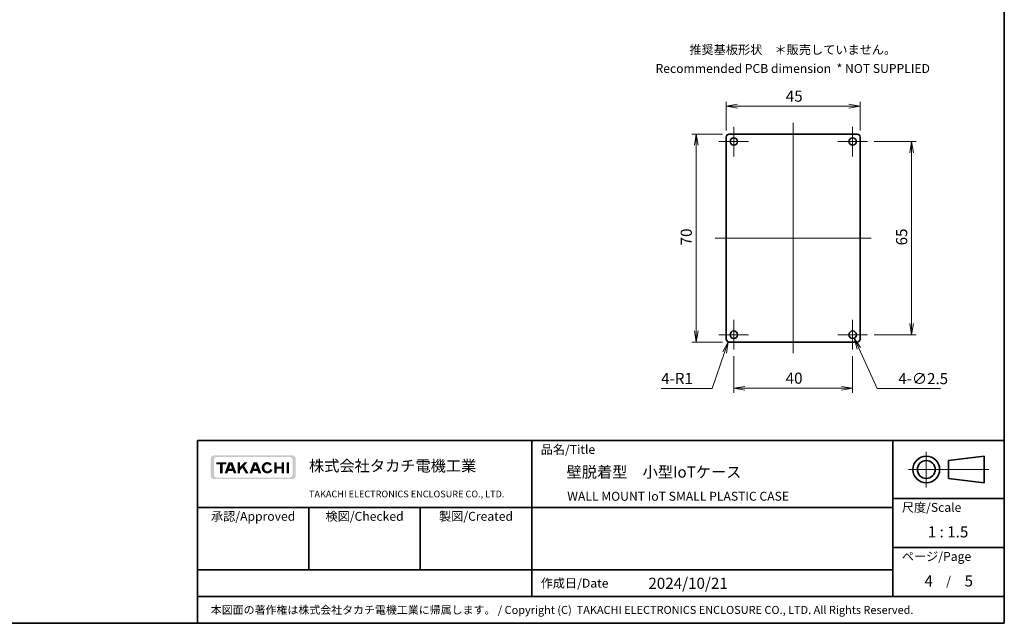
# Model space of a CAD drawing. Units: millimetres. Extents: x 88 to 2604, y 273 to 695.
# Drawn here: x 1937 to 2268, y 273 to 476 of the extents above; entities that cross this region are included whole.
import ezdxf
from ezdxf.enums import TextEntityAlignment as Align

# ---------------------------------------------------------------- set-up
doc = ezdxf.new("R2010")
doc.units = ezdxf.units.MM
doc.header["$LTSCALE"] = 1.5
doc.layers.get('Defpoints').update_dxf_attribs({"lineweight": 25})
for name, color, linetype, lineweight in [('Border (ISO)', 7, 'Continuous', 35), ('Center Mark (ISO)', 131, 'Continuous', 18), ('Centerline (ISO)', 131, 'Continuous', 18), ('Dimension (ISO)', 7, 'Continuous', 18), ('Hatch (ISO)', 1, 'Continuous', 18), ('Symbol (ISO)', 7, 'Continuous', 18), ('Title (ISO)', 7, 'Continuous', 35), ('Visible (ISO)', 7, 'Continuous', 35)]:
    doc.layers.add(name, color=color, linetype=linetype, lineweight=lineweight)
doc.styles.add('Note Text (TK)', font='MS PGothic.ttf')
doc.styles.add('文字スタイル40', font='MS PGothic.ttf')
doc.styles.add('文字スタイル67', font='arial.ttf')
doc.dimstyles.new('Default - Method 1b (TK)', dxfattribs={"dimscale": 1.5, "dimtxt": 2.5, "dimasz": 2.5, "dimexe": 1, "dimexo": 1.499999999999999, "dimgap": 1, "dimtad": 1, "dimtoh": 1, "dimdsep": 46, "dimtxsty": 'Note Text (TK)', "dimblk": 'OPEN', "dimcen": 0.09, "dimdle": 5, "dimclrd": 100, "dimclre": 100, "dimclrt": 7, "dimadec": 1, "dimazin": 1, "dimtfac": 1, "dimtmove": 0, "dimatfit": 3, "dimldrblk": 'OPEN', "dimfxl": 1, "dimtolj": 1, "dimlwd": -1, "dimlwe": -1, "dimarcsym": 0})

# ---------------------------------------------------------------- blocks, each defined once
blk = doc.blocks.new('図面枠 tk図枠')
at = {"layer": 'Border (ISO)'}
for p in [(405.4999999999999, 289), (14.50000000000001, 8.000000000000007)]:
    blk.add_line(p, (405.4999999999999, 8.000000000000007), dxfattribs=at)
blk = doc.blocks.new('表題欄 tk表題欄')
at = {"layer": 'Hatch (ISO)'}
h = blk.add_hatch(color=256, dxfattribs=at)
edge = h.paths.add_edge_path(flags=0)
edge.add_arc((95.444849922821, 237.346881026017), 0.5958259999999996, 269.9999999999897, 360)
edge.add_line((96.040675922821, 237.3468810260171), (96.04067592282095, 240.7585970260168))
edge.add_arc((95.44484992282096, 240.7585970260169), 0.5958259999999996, 0, 90.0000000000068)
edge.add_line((95.44484992282091, 241.3544230260169), (79.00658192282103, 241.3544230260169))
edge.add_arc((79.00658192282103, 240.7585970260169), 0.5958259999999996, 90, 180)
edge.add_line((78.41075592282102, 240.7585970260168), (78.41075592282081, 237.3468810260171))
edge.add_arc((79.00658192282081, 237.3468810260168), 0.5958259999999996, 180, 270.0000000000205)
edge.add_line((79.00658192282103, 236.7510550260168), (95.44484992282091, 236.751055026017))
edge = h.paths.add_edge_path()
edge.add_line((77.70882392282107, 241.0034570260169), (77.70882392282107, 237.1020210260171))
edge.add_arc((78.41075592282097, 237.102021026017), 0.7019319999998935, 180, 270.000000000008)
edge.add_line((78.41075592282105, 236.4000890260172), (96.04067592282101, 236.4000890260172))
edge.add_arc((96.040675922821, 237.102021026017), 0.7019319999998921, 270, 360)
edge.add_line((96.7426079228209, 237.1020210260171), (96.74260792282098, 241.0034570260169))
edge.add_arc((96.04067592282107, 241.003457026017), 0.7019319999998921, 0, 90.00000000000873)
edge.add_line((96.04067592282095, 241.705389026017), (78.41075592282105, 241.7053890260169))
edge.add_arc((78.41075592282105, 241.0034570260169), 0.7019319999999984, 90.00000000000072, 180)
for points in [[(78.94128592282102, 240.1954190260171), (78.94128592282102, 239.7056990260171), (79.79013392282097, 239.7056990260171), (79.79013392282097, 237.7060090260171), (80.37779792282102, 237.7060090260171), (80.37779792282102, 239.7056990260171), (81.22664592282104, 239.7056990260171), (81.22664592282104, 240.1954190260171)], [(85.55355153134052, 237.7060090260171), (84.81294043548178, 238.9396854897348), (84.28739592282106, 238.3724785432585), (84.28739592282106, 237.7060090260171), (83.76502792282103, 237.7060090260171), (83.76502792282103, 240.1954190260171), (84.28739592282106, 240.1954190260171), (84.28739592282106, 239.1472136578642), (85.2586086041826, 240.1954190260171), (85.97643794456017, 240.1954190260171), (85.18872726044239, 239.3452627384302), (86.172817922821, 237.7060090260171)], [(91.96090243223207, 240.1954190260171), (91.96090243223207, 237.7060090260171), (92.4791894322321, 237.7060090260171), (92.4791894322321, 238.7058540260171), (93.63819343223211, 238.7058540260171), (93.63819343223211, 237.7060090260171), (94.15648043223207, 237.7060090260171), (94.15648043223207, 240.1954190260171), (93.63819343223211, 240.1954190260171), (93.63819343223211, 239.195574026017), (92.4791894322321, 239.195574026017), (92.4791894322321, 240.1954190260171)], [(94.71149643223212, 240.1954190260171), (94.71149643223212, 237.7060090260171), (95.2338644322322, 237.7060090260171), (95.2338644322322, 240.1954190260171)]]:
    blk.add_hatch(color=256, dxfattribs=at).paths.add_polyline_path(points)
h = blk.add_hatch(color=256, dxfattribs=at)
h.paths.add_polyline_path([(82.45967999495221, 238.7589070260171), (81.8218998506899, 238.7589070260171), (82.14078992282104, 239.627313026017)], flags=0)
h.paths.add_polyline_path([(82.64850318183746, 238.2447010260171), (81.63307666380464, 238.2447010260171), (81.43526189659153, 237.7060090260171), (80.81854592282102, 237.7060090260171), (81.73268992282102, 240.1954190260171), (82.54888992282102, 240.1954190260171), (83.46303392282098, 237.7060090260171), (82.84631794905052, 237.7060090260171)])
h = blk.add_hatch(color=256, dxfattribs=at)
h.paths.add_polyline_path([(87.39654585068993, 238.7589070260171), (88.03432599495216, 238.7589070260171), (87.71543592282107, 239.627313026017)], flags=0)
h.paths.add_polyline_path([(87.00990789659151, 237.7060090260171), (87.20772266380467, 238.2447010260171), (88.22314918183736, 238.2447010260171), (88.42096394905047, 237.7060090260171), (89.03767992282091, 237.7060090260171), (88.123535922821, 240.1954190260171), (87.30733592282104, 240.1954190260171), (86.39319192282105, 237.7060090260171)])
h = blk.add_hatch(color=256, dxfattribs=at)
edge = h.paths.add_edge_path()
edge.add_arc((90.39257192282079, 238.9507140260171), 1.273272000000011, 38.55054079078439, 336.5820184016556)
edge.add_line((91.56096443223191, 238.4446700260172), (91.04202846323602, 238.6694270587604))
edge.add_ellipse((90.392571922821, 238.9507140260171), major_axis=(0, -0.7998759999999119), ratio=0.8673469387756529, start_angle=128.5505407907963, end_angle=426.582018401653, ccw=False)
edge.add_line((90.96328818027123, 239.4055047731898), (91.38834540645578, 239.7442231660233))
at = {"layer": 'Title (ISO)'}
for p, q in [((74.70882392282105, 245.052739026017), (255.7088239228211, 245.052739026017)), ((74.70882392282105, 204.052739026017), (74.70882392282105, 245.052739026017)), ((149.7088239228211, 245.052739026017), (149.7088239228211, 210.052739026017)), ((230.7088239228211, 245.052739026017), (230.7088239228211, 210.052739026017)), ((255.7088239228211, 245.052739026017), (255.7088239228211, 204.052739026017)), ((243.2088239228211, 240.552739026017), (251.2088239228211, 241.552739026017)), ((251.2088239228211, 235.552739026017), (251.2088239228211, 241.552739026017)), ((243.2088239228211, 240.552739026017), (243.2088239228211, 236.552739026017)), ((243.2088239228211, 236.552739026017), (251.2088239228211, 235.552739026017)), ((230.7088239228211, 232.052739026017), (255.7088239228211, 232.052739026017)), ((74.70882392282105, 230.052739026017), (230.7088239228211, 230.0527390260171)), ((99.70882392282105, 230.052739026017), (99.70882392282108, 216.052739026017)), ((124.708823922821, 230.052739026017), (124.708823922821, 216.052739026017)), ((230.7088239228211, 221.052739026017), (255.7088239228211, 221.052739026017)), ((74.70882392282105, 216.052739026017), (230.7088239228211, 216.052739026017)), ((255.7088239228211, 210.052739026017), (74.70882392282105, 210.052739026017)), ((74.70882392282105, 204.052739026017), (255.7088239228211, 204.052739026017))]:
    blk.add_line(p, q, dxfattribs=at)
at = {"layer": 'Title (ISO)', "color": 4, "linetype": 'Continuous', "lineweight": 18}
for p, q in [((238.2088239228211, 242.5527390260171), (238.2088239228211, 234.552739026017)), ((252.2088239228211, 238.552739026017), (234.2088239228211, 238.552739026017))]:
    blk.add_line(p, q, dxfattribs=at)
at = {"layer": 'Title (ISO)'}
for radius in [3, 2]:
    blk.add_circle((238.2088239228211, 238.5527390260171), radius, dxfattribs=at)
at = {"layer": 'Title (ISO)', "color": 1, "char_height": 2.000000029802322, "line_spacing_factor": 1.5, "style": 'Note Text (TK)'}
for s, insert, attachment_point in [('\\fＭＳ Ｐゴシック|b0|i0;{\\H2.0000;品名/Title}', (151.708823922821, 243.052739026017), 4), ('\\fＭＳ Ｐゴシック|b0|i0;{\\H2.0000;尺度/Scale}', (232.7088239228211, 230.052739026017), 4), ('\\fＭＳ Ｐゴシック|b0|i0;{\\H2.0000;承認/Approved}', (87.20882392282105, 228.052739026017), 5), ('\\fＭＳ Ｐゴシック|b0|i0;{\\H2.0000;検図/Checked}', (112.208823922821, 228.0527390260171), 5), ('\\fＭＳ Ｐゴシック|b0|i0;{\\H2.0000;製図/Created}', (137.208823922821, 228.052739026017), 5), ('\\fＭＳ Ｐゴシック|b0|i0;{\\H2.0000;ページ/Page}', (232.7088239228211, 219.052739026017), 4), ('\\fＭＳ Ｐゴシック|b0|i0;{\\H2.0000;作成日/Date}', (151.708823922821, 213.052739026017), 4)]:
    blk.add_mtext(s, dxfattribs=dict(at, insert=insert, attachment_point=attachment_point))
at = {"layer": 'Title (ISO)', "color": 7, "line_spacing_factor": 1.5, "style": 'Note Text (TK)'}
for s, insert, char_height, attachment_point in [('株式会社タカチ電機工業', (99.74260792282095, 239.052739026017), 2.5, 4), ('\\fArial|b0|i0;{\\H1.4986;TAKACHI ELECTRONICS ENCLOSURE CO., LTD.}', (99.74260792282095, 233.052739026017), 1.49859994649887, 4), ('\\fＭＳ Ｐゴシック|b0|i0;{\\H2.0000;/}', (243.2088239228211, 213.5527390260171), 2.000000029802322, 5), ('\\fMS PGothic|b0|i0;{\\H1.8000;本図面の著作権は株式会社タカチ電機工業に帰属します。 / Copyright (C)\xa0 TAKACHI ELECTRONICS ENCLOSURE CO., LTD. All Rights Reserved.}', (77.70882392282107, 207.052739026017), 1.800000071525573, 4)]:
    blk.add_mtext(s, dxfattribs=dict(at, insert=insert, char_height=char_height, attachment_point=attachment_point))
at = {"layer": 'Title (ISO)', "color": 7}
for tag, p, height, style in [('<品名>_001', (157.524164831912, 236.7388185714716), 2.5, 'Note Text (TK)'), ('<Title>_001', (157.6747175103073, 231.5520568828656), 2.000000029802322, '文字スタイル67'), ('<尺度>_001', (238.5355284682757, 223.3098412987443), 2.5, 'Note Text (TK)'), ('<型番>_001', (157.4531420944794, 220.0527389664124), 3.000000119209289, '文字スタイル40'), ('作成日_001', (175.8664943773665, 211.7814322078352), 2.5, 'Note Text (TK)'), ('<ページ_No.>_001', (237.7997330137302, 212.302739026017), 2.5, 'Note Text (TK)'), ('<総ページ数>_001', (246.7997330137301, 212.302739026017), 2.5, 'Note Text (TK)')]:
    blk.add_attdef(tag, p, '', height=height, dxfattribs=dict(at, style=style))
at = {"layer": 'Title (ISO)', "color": 7, "style": 'Note Text (TK)'}
blk.add_attdef('<部品サイズ>', text='', height=2.5, dxfattribs=at).set_placement((112.208823922821, 213.052739026017), align=Align.MIDDLE_CENTER)
blk = doc.blocks.new('_Open')
at = {"color": 0, "linetype": 'ByBlock', "lineweight": -2}
for p, q in [((-1, 0.1666666666666666), (0, 0)), ((-1, -0.1666666666666666), (0, 0)), ((0, 0), (-1, 0))]:
    blk.add_line(p, q, dxfattribs=at)
blk = doc.blocks.new('*D144')
at = {"layer": 'Defpoints', "color": 0}
for p in [(2175.857499205545, 437.9626915718187), (2164.749184225331, 367.9626915718186), (2175.857499205544, 367.9626915718186)]:
    blk.add_point(p, dxfattribs=at)
at = {"layer": 'Dimension (ISO)', "color": 100}
for p, q in [((2173.607499205544, 437.9626915718187), (2163.249184225331, 437.9626915718187)), ((2164.749184225331, 434.2126915718186), (2164.749184225331, 371.7126915718186)), ((2173.607499205544, 367.9626915718186), (2163.249184225331, 367.9626915718186))]:
    blk.add_line(p, q, dxfattribs=at)
at = {"layer": 'Dimension (ISO)', "color": 100, "xscale": 3.75, "yscale": 3.75, "zscale": 3.75}
for p, rotation in [((2164.749184225331, 437.9626915718187), 90), ((2164.749184225331, 367.9626915718186), 270)]:
    blk.add_blockref('_Open', p, dxfattribs=dict(at, rotation=rotation))
at = {"layer": 'Dimension (ISO)', "color": 7, "insert": (2161.374184225331, 400.5124074809094), "char_height": 3.75, "attachment_point": 4, "rotation": 90, "style": 'Note Text (TK)'}
blk.add_mtext('\\A1;70', dxfattribs=at)
blk = doc.blocks.new('*D145')
at = {"layer": 'Defpoints', "color": 0}
for p in [(2177.357499205543, 365.4626915718185), (2217.357499205543, 365.4626915718185), (2177.357499205543, 352.4626915718185)]:
    blk.add_point(p, dxfattribs=at)
at = {"layer": 'Dimension (ISO)', "color": 100}
for p, q in [((2177.357499205543, 363.2126915718185), (2177.357499205543, 350.9626915718185)), ((2217.357499205543, 363.2126915718185), (2217.357499205543, 350.9626915718185)), ((2213.607499205544, 352.4626915718185), (2181.107499205543, 352.4626915718185))]:
    blk.add_line(p, q, dxfattribs=at)
at = {"layer": 'Dimension (ISO)', "color": 100, "xscale": 3.75, "yscale": 3.75, "zscale": 3.75, "rotation": 180}
blk.add_blockref('_Open', (2177.357499205543, 352.4626915718185), dxfattribs=at)
at = {"layer": 'Dimension (ISO)', "color": 100, "xscale": 3.75, "yscale": 3.75, "zscale": 3.75}
blk.add_blockref('_Open', (2217.357499205543, 352.4626915718185), dxfattribs=at)
at = {"layer": 'Dimension (ISO)', "color": 7, "insert": (2194.821987841907, 355.8376915718185), "char_height": 3.75, "attachment_point": 4, "style": 'Note Text (TK)'}
blk.add_mtext('\\A1;40', dxfattribs=at)
blk = doc.blocks.new('*D146')
at = {"layer": 'Defpoints', "color": 0}
for p in [(2216.842806251449, 371.6018101622233), (2217.872192159637, 369.3235729814134)]:
    blk.add_point(p, dxfattribs=at)
at = {"layer": 'Dimension (ISO)', "color": 100}
for p, q in [((2217.222499205543, 370.4626915718185), (2217.492499205543, 370.4626915718185)), ((2217.357499205543, 370.3276915718184), (2217.357499205543, 370.5976915718184)), ((2225.553417172864, 352.3234836270688), (2219.416271021919, 365.9062172101989)), ((2246.926228803286, 352.3234836270688), (2225.553417172864, 352.3234836270688))]:
    blk.add_line(p, q, dxfattribs=at)
at = {"layer": 'Dimension (ISO)', "color": 100, "xscale": 3.75, "yscale": 3.75, "zscale": 3.75, "rotation": 114.3150888994852}
blk.add_blockref('_Open', (2217.872192159637, 369.3235729814134), dxfattribs=at)
at = {"layer": 'Dimension (ISO)', "color": 7, "insert": (2232.722990166922, 355.6889836270686), "char_height": 3.75, "attachment_point": 4, "style": 'Note Text (TK)'}
blk.add_mtext('\\A1;\\fMS PGothic|b0|i0;{\\H3.7310;4-∅2.5}', dxfattribs=at)
blk = doc.blocks.new('*D149')
at = {"layer": 'Defpoints', "color": 0}
for p in [(2222.357499205545, 435.4626915718187), (2222.357499205545, 370.4626915718186), (2237.212481257615, 370.4626915718186)]:
    blk.add_point(p, dxfattribs=at)
at = {"layer": 'Dimension (ISO)', "color": 100}
for p, q in [((2224.607499205544, 435.4626915718187), (2238.712481257616, 435.4626915718187)), ((2237.212481257615, 431.7126915718187), (2237.212481257615, 374.2126915718186)), ((2224.607499205544, 370.4626915718186), (2238.712481257616, 370.4626915718186))]:
    blk.add_line(p, q, dxfattribs=at)
at = {"layer": 'Dimension (ISO)', "color": 100, "xscale": 3.75, "yscale": 3.75, "zscale": 3.75}
for p, rotation in [((2237.212481257615, 435.4626915718187), 90), ((2237.212481257615, 370.4626915718186), 270)]:
    blk.add_blockref('_Open', p, dxfattribs=dict(at, rotation=rotation))
at = {"layer": 'Dimension (ISO)', "color": 7, "insert": (2233.837481257615, 400.5230608900003), "char_height": 3.75, "attachment_point": 4, "rotation": 90, "style": 'Note Text (TK)'}
blk.add_mtext('\\A1;65', dxfattribs=at)
blk = doc.blocks.new('*D150')
at = {"layer": 'Defpoints', "color": 0}
for p in [(2219.857499205543, 447.3669940538999), (2174.857499205543, 436.9626915718185), (2219.857499205543, 436.9626915718185)]:
    blk.add_point(p, dxfattribs=at)
at = {"layer": 'Dimension (ISO)', "color": 100}
for p, q in [((2174.857499205543, 439.2126915718185), (2174.857499205543, 448.8669940538999)), ((2178.607499205543, 447.3669940538999), (2216.107499205543, 447.3669940538999)), ((2219.857499205543, 439.2126915718185), (2219.857499205543, 448.8669940538999))]:
    blk.add_line(p, q, dxfattribs=at)
at = {"layer": 'Dimension (ISO)', "color": 100, "xscale": 3.75, "yscale": 3.75, "zscale": 3.75, "rotation": 180}
blk.add_blockref('_Open', (2174.857499205543, 447.3669940538999), dxfattribs=at)
at = {"layer": 'Dimension (ISO)', "color": 100, "xscale": 3.75, "yscale": 3.75, "zscale": 3.75}
blk.add_blockref('_Open', (2219.857499205543, 447.3669940538999), dxfattribs=at)
at = {"layer": 'Dimension (ISO)', "color": 7, "insert": (2194.864601478271, 450.7419940538999), "char_height": 3.75, "attachment_point": 4, "style": 'Note Text (TK)'}
blk.add_mtext('\\A1;45', dxfattribs=at)
blk = doc.blocks.new('*D163')
at = {"layer": 'Defpoints', "color": 0}
for p in [(2175.527815001544, 368.0186003020606), (2175.857499205543, 368.9626915718184)]:
    blk.add_point(p, dxfattribs=at)
at = {"layer": 'Dimension (ISO)', "color": 100}
for p, q in [((2170.06704510647, 352.3810140253735), (2174.291499236547, 364.4782580404676)), ((2152.954458497746, 352.3810140253735), (2170.06704510647, 352.3810140253735))]:
    blk.add_line(p, q, dxfattribs=at)
at = {"layer": 'Dimension (ISO)', "color": 100, "xscale": 3.75, "yscale": 3.75, "zscale": 3.75, "rotation": 70.75039091312127}
blk.add_blockref('_Open', (2175.527815001544, 368.0186003020606), dxfattribs=at)
at = {"layer": 'Dimension (ISO)', "color": 7, "insert": (2152.954458497746, 355.7465140253733), "char_height": 3.75, "attachment_point": 4, "style": 'Note Text (TK)'}
blk.add_mtext('\\A1;\\fMS PGothic|b0|i0;{\\H3.7310;4-R1}', dxfattribs=at)

msp = doc.modelspace()

# ---------------------------------------------------------------- linework, layer by layer
at = {"layer": 'Center Mark (ISO)', "linetype": 'Continuous'}
for p, q in [((2177.357499205543, 440.4626915718185), (2177.357499205543, 430.4626915718184)), ((2217.357499205543, 440.4626915718185), (2217.357499205543, 430.4626915718184)), ((2182.357499205544, 435.4626915718184), (2172.357499205543, 435.4626915718184)), ((2222.357499205543, 435.4626915718184), (2212.357499205543, 435.4626915718184)), ((2177.357499205543, 375.4626915718185), (2177.357499205543, 365.4626915718185)), ((2217.357499205543, 375.4626915718185), (2217.357499205543, 365.4626915718185)), ((2182.357499205544, 370.4626915718185), (2172.357499205543, 370.4626915718185)), ((2222.357499205543, 370.4626915718185), (2212.357499205543, 370.4626915718185))]:
    msp.add_line(p, q, dxfattribs=at)
at = {"layer": 'Centerline (ISO)', "linetype": 'Continuous'}
for p, q in [((2197.357499205543, 441.7126915718184), (2197.357499205543, 364.2126915718185)), ((2171.107499205543, 402.9626915718185), (2223.607499205543, 402.9626915718185))]:
    msp.add_line(p, q, dxfattribs=at)
at = {"layer": 'Visible (ISO)'}
for p, q in [((2218.857499205543, 437.9626915718184), (2175.857499205543, 437.9626915718184)), ((2174.857499205543, 436.9626915718185), (2174.857499205543, 368.9626915718185)), ((2219.857499205543, 368.9626915718185), (2219.857499205543, 436.9626915718185)), ((2175.857499205543, 367.9626915718185), (2218.857499205543, 367.9626915718185))]:
    msp.add_line(p, q, dxfattribs=at)
for centre in [(2177.357499205543, 435.4626915718184), (2217.357499205543, 435.4626915718184), (2177.357499205543, 370.4626915718185), (2217.357499205543, 370.4626915718185)]:
    msp.add_circle(centre, 1.25, dxfattribs=at)
for centre, start, end in [((2175.857499205543, 436.9626915718185), 90, 180), ((2218.857499205543, 436.9626915718185), 0, 90), ((2175.857499205543, 368.9626915718185), 180, 270), ((2218.857499205543, 368.9626915718185), 270, 0)]:
    msp.add_arc(centre, 0.9999999999999998, start, end, dxfattribs=at)

# ---------------------------------------------------------------- block references
at = {"xscale": 1.5, "yscale": 1.5, "zscale": 1.5}
msp.add_blockref('図面枠 tk図枠', (1660.137859536738, 261.3573330082108), dxfattribs=at)
ref = msp.add_blockref('表題欄 tk表題欄', (1884.824623652507, -32.72177553081468), dxfattribs=dict(xscale=1.5, yscale=1.5, zscale=1.5))
ref.add_attrib('<品名>_001', '壁脱着型\u3000小型IoTケース', (2121.110870900375, 322.3864523263927), dxfattribs={"layer": 'Title (ISO)', "color": 7, "height": 3.75, "style": 'Note Text (TK)'})
ref.add_attrib('<尺度>_001', '1 : 1.5', (2242.627916354921, 302.2429864173018), dxfattribs={"layer": 'Title (ISO)', "color": 7, "height": 3.75, "style": 'Note Text (TK)'})
ref.add_attrib('作成日_001', '2024/10/21', (2148.624365218557, 284.9503727809381), dxfattribs={"layer": 'Title (ISO)', "color": 7, "height": 3.75, "style": 'Note Text (TK)'})
ref.add_attrib('<Title>_001', 'WALL MOUNT IoT SMALL PLASTIC CASE', (2121.336699917968, 314.6063097934837), dxfattribs={"layer": 'Title (ISO)', "color": 7, "height": 3.000000044703483, "style": '文字スタイル67'})
ref.add_attrib('<ページ_No.>_001', '4', (2241.513569764011, 285.7323330082108), dxfattribs={"layer": 'Title (ISO)', "color": 7, "height": 3.75, "style": 'Note Text (TK)'})
ref.add_attrib('<総ページ数>_001', '5', (2255.024223173103, 285.7323330082108), dxfattribs={"layer": 'Title (ISO)', "color": 7, "height": 3.75, "style": 'Note Text (TK)'})

# ---------------------------------------------------------------- texts
at = {"layer": 'Symbol (ISO)', "color": 7, "insert": (2197.199752536113, 463.2005000674517), "char_height": 3.000000044703483, "width": 102.5880642221359, "attachment_point": 5, "line_spacing_factor": 1.265217423439025, "style": 'Note Text (TK)'}
msp.add_mtext('\\fMS PGothic|b0|i0;{\\H3.0000;推奨基板形状\u3000＊販売していません。\\P}\\fMS PGothic|b0|i0;{\\H3.0000;Recommended PCB dimension  * NOT SUPPLIED}', dxfattribs=at)

# ---------------------------------------------------------------- dimensions: what is measured, and where the dimension line sits
at = {"layer": 'Dimension (ISO)', "color": 100}
for base, p1, p2, angle, picture, middle in [((2219.857499205543, 447.3669940538999), (2174.857499205543, 436.9626915718185), (2219.857499205543, 436.9626915718185), 180, '*D150', (2197.357499205543, 447.3669940538999)), ((2164.749184225331, 367.9626915718186), (2175.857499205543, 437.9626915718184), (2175.857499205543, 367.9626915718185), 90, '*D144', (2164.749184225331, 402.9626915718185)), ((2237.212481257615, 370.4626915718186), (2222.357499205543, 435.4626915718184), (2222.357499205543, 370.4626915718185), 90, '*D149', (2237.212481257615, 402.9626915718185)), ((2177.357499205543, 352.4626915718185), (2217.357499205543, 365.4626915718185), (2177.357499205543, 365.4626915718185), 180, '*D145', (2197.357499205543, 352.4626915718185))]:
    dim = msp.add_linear_dim(base=base, p1=p1, p2=p2, angle=angle, dimstyle='Default - Method 1b (TK)', override={"dimgap": 1, "dimtoh": 0, "dimdec": 1, "dimtol": 0, "dimlim": 0, "dimtp": 0, "dimtm": 0, "dimtdec": 1, "dimtofl": 0, "dimatfit": 1}, dxfattribs=at)
    dim.commit()
    dim.dimension.update_dxf_attribs({"geometry": picture, "text_midpoint": middle, "dimtype": 160})
dim = msp.add_diameter_dim_2p(p1=(2216.842806251449, 371.6018101622233), p2=(2217.872192159637, 369.3235729814134), text='\\fMS PGothic|b0|i0;{\\H3.7310;4-<>}', dimstyle='Default - Method 1b (TK)', override={"dimgap": 1, "dimtih": 1, "dimdec": 1, "dimlfac": 1, "dimtol": 0, "dimlim": 0, "dimtp": 0, "dimtm": 0, "dimtdec": 1, "dimtofl": 0}, dxfattribs=at)
dim.commit()
dim.dimension.update_dxf_attribs({"geometry": '*D146', "text_midpoint": (2239.824609485104, 352.3234836270686), "dimtype": 163})
dim = msp.add_radius_dim(center=(2175.857499205543, 368.9626915718184), mpoint=(2175.527815001544, 368.0186003020606), text='\\fMS PGothic|b0|i0;{\\H3.7310;4-<>}', dimstyle='Default - Method 1b (TK)', override={"dimgap": 1, "dimtih": 1, "dimdec": 1, "dimlfac": 1.000000000000113, "dimcen": 0, "dimtol": 0, "dimlim": 0, "dimtp": 0, "dimtm": 0, "dimtdec": 1, "dimtofl": 0}, dxfattribs=at)
dim.commit()
dim.dimension.update_dxf_attribs({"geometry": '*D163', "text_midpoint": (2158.116381793201, 352.3810140253733), "dimtype": 164})

doc.saveas('drawing.dxf')
